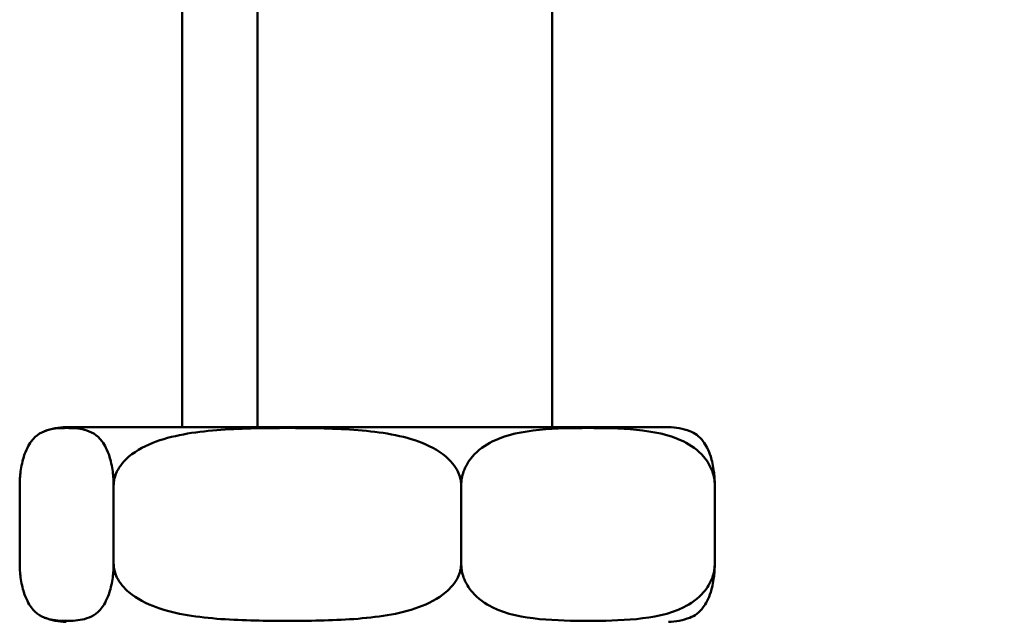
# Model space of a CAD drawing. Units: millimetres. Extents: x 0 to 210, y 0 to 297.
# Drawn here: x 76 to 101, y 192 to 207 of the extents above; entities that cross this region are included whole.
import ezdxf

# ---------------------------------------------------------------- set-up
doc = ezdxf.new("R2010")
doc.units = ezdxf.units.MM
doc.layers.add('Arêtes visibles(ISO)', color=7, linetype='Continuous', lineweight=50)
doc.layers.add('Cotes(ISO)', color=7, linetype='Continuous', lineweight=25)
doc.styles.add('MANTION', font='arial.ttf')
doc.dimstyles.new('Plan commercial', dxfattribs={"dimtxt": 3, "dimasz": 2.5, "dimexe": 3, "dimexo": 1, "dimgap": 0.762, "dimtad": 1, "dimrnd": 1e-08, "dimtxsty": 'MANTION', "dimcen": 0.09, "dimdle": 10, "dimclrd": 7, "dimclre": 7, "dimclrt": 256, "dimazin": 2, "dimtfac": 0.5, "dimtmove": 0, "dimatfit": 3, "dimfxl": 1, "dimtolj": 1, "dimlwd": 25, "dimlwe": 25, "dimarcsym": 0})

# ---------------------------------------------------------------- blocks, each defined once
blk = doc.blocks.new('*D6')
at = {"layer": 'Cotes(ISO)', "color": 7, "linetype": 'Continuous', "lineweight": 25, "transparency": 16777216}
for p, q in [((101.38, 208.095), (110.699, 208.095)), ((107.699, 180.595), (107.699, 205.595)), ((89.727, 178.095), (110.699, 178.095))]:
    blk.add_line(p, q, dxfattribs=at)
at = {"layer": 'Cotes(ISO)', "color": 7, "linetype": 'Continuous', "transparency": 16777216}
for points in [[(107.282, 205.595), (108.116, 205.595), (107.699, 208.095)], [(107.282, 180.595), (108.116, 180.595), (107.699, 178.095)]]:
    blk.add_solid(points, dxfattribs=at)
at = {"layer": 'Defpoints', "color": 0, "linetype": 'Continuous', "transparency": 16777216}
for p in [(100.38, 208.095), (107.699, 208.095), (88.727, 178.095)]:
    blk.add_point(p, dxfattribs=at)
at = {"layer": 'Cotes(ISO)', "color": 154, "linetype": 'Continuous', "lineweight": 25, "true_color": 0x004691, "transparency": 16777216, "insert": (101.712, 180.58), "char_height": 3, "attachment_point": 1, "rotation": 90, "style": 'MANTION'}
blk.add_mtext('\\A1; 30\\P[1{\\H0,7000x;\\S3#16;}]', dxfattribs=at)

msp = doc.modelspace()

# ---------------------------------------------------------------- linework, layer by layer
at = {"layer": 'Arêtes visibles(ISO)'}
for p, q in [((79.893, 196.995), (79.893, 208.095)), ((81.831, 208.095), (81.831, 196.995)), ((89.402, 196.995), (89.402, 208.095)), ((92.385, 196.995), (76.91, 196.995)), ((75.719, 193.495), (75.719, 195.495)), ((78.132, 193.495), (78.132, 195.495)), ((87.061, 193.495), (87.061, 195.495)), ((93.576, 193.495), (93.576, 195.495))]:
    msp.add_line(p, q, dxfattribs=at)
for centre, start, end in [((76.91, 195.495), 90, 111.5209), ((92.385, 195.495), 68.4791, 90), ((76.91, 193.495), 248.4791, 270), ((92.385, 193.495), 270, 291.5209)]:
    msp.add_arc(centre, 1.5, start, end, dxfattribs=at)
for points, knots in [([(78.132, 195.495), (78.132, 195.613), (78.123, 195.75), (78.09, 195.996), (78.058, 196.137), (77.973, 196.401), (77.9, 196.537), (77.7, 196.806), (77.544, 196.883), (77.229, 196.965), (77.07, 196.972), (76.925, 196.972), (76.78, 196.972), (76.621, 196.965), (76.307, 196.883), (76.151, 196.806), (75.951, 196.537), (75.877, 196.401), (75.793, 196.137), (75.76, 195.996), (75.728, 195.75), (75.719, 195.613), (75.719, 195.495)], [-0.4931655, -0.4931655, -0.4931655, -0.4931655, -0.4577524, -0.4577524, -0.4104953, -0.4104953, -0.332718, -0.332718, -0.166359, -0.166359, 0, 0, 0, 0.166359, 0.166359, 0.332718, 0.332718, 0.4104953, 0.4104953, 0.4577524, 0.4577524, 0.4931655, 0.4931655, 0.4931655, 0.4931655]), ([(87.061, 195.495), (87.061, 195.613), (87.027, 195.75), (86.907, 195.996), (86.786, 196.137), (86.474, 196.401), (86.203, 196.537), (85.461, 196.806), (84.885, 196.883), (83.721, 196.965), (83.133, 196.972), (82.597, 196.972), (82.061, 196.972), (81.472, 196.965), (80.308, 196.883), (79.732, 196.806), (78.99, 196.537), (78.719, 196.401), (78.408, 196.137), (78.286, 195.996), (78.167, 195.75), (78.132, 195.613), (78.132, 195.495)], [-0.4931655, -0.4931655, -0.4931655, -0.4931655, -0.4577524, -0.4577524, -0.4104953, -0.4104953, -0.332718, -0.332718, -0.166359, -0.166359, 0, 0, 0, 0.166359, 0.166359, 0.332718, 0.332718, 0.4104953, 0.4104953, 0.4577524, 0.4577524, 0.4931655, 0.4931655, 0.4931655, 0.4931655]), ([(93.576, 195.495), (93.576, 195.613), (93.551, 195.75), (93.464, 195.996), (93.375, 196.137), (93.148, 196.401), (92.95, 196.537), (92.409, 196.806), (91.989, 196.883), (91.139, 196.965), (90.71, 196.972), (90.319, 196.972), (89.928, 196.972), (89.498, 196.965), (88.648, 196.883), (88.229, 196.806), (87.687, 196.537), (87.489, 196.401), (87.262, 196.137), (87.173, 195.996), (87.086, 195.75), (87.061, 195.613), (87.061, 195.495)], [-0.4931655, -0.4931655, -0.4931655, -0.4931655, -0.4577524, -0.4577524, -0.4104953, -0.4104953, -0.332718, -0.332718, -0.166359, -0.166359, 0, 0, 0, 0.166359, 0.166359, 0.332718, 0.332718, 0.4104953, 0.4104953, 0.4577524, 0.4577524, 0.4931655, 0.4931655, 0.4931655, 0.4931655]), ([(92.935, 196.891), (93.056, 196.843), (93.174, 196.765), (93.344, 196.537), (93.418, 196.401), (93.502, 196.137), (93.535, 195.996), (93.567, 195.75), (93.576, 195.613), (93.576, 195.495)], [0.2033065, 0.2033065, 0.2033065, 0.2033065, 0.332718, 0.332718, 0.4104953, 0.4104953, 0.4577524, 0.4577524, 0.4931655, 0.4931655, 0.4931655, 0.4931655]), ([(75.719, 193.495), (75.719, 193.377), (75.728, 193.24), (75.76, 192.993), (75.793, 192.852), (75.877, 192.588), (75.951, 192.453), (76.151, 192.184), (76.307, 192.107), (76.621, 192.024), (76.78, 192.018), (77.07, 192.018), (77.229, 192.024), (77.544, 192.107), (77.7, 192.184), (77.9, 192.453), (77.973, 192.588), (78.058, 192.852), (78.09, 192.993), (78.123, 193.24), (78.132, 193.377), (78.132, 193.495)], [0.4931655, 0.4931655, 0.4931655, 0.4931655, 0.5285785, 0.5285785, 0.5758356, 0.5758356, 0.6536129, 0.6536129, 0.8199719, 0.8199719, 0.986331, 0.986331, 1.15269, 1.15269, 1.319049, 1.319049, 1.3968263, 1.3968263, 1.4440834, 1.4440834, 1.4794964, 1.4794964, 1.4794964, 1.4794964]), ([(78.132, 193.495), (78.132, 193.377), (78.167, 193.24), (78.286, 192.993), (78.408, 192.852), (78.719, 192.588), (78.99, 192.453), (79.732, 192.184), (80.308, 192.107), (81.472, 192.024), (82.061, 192.018), (83.133, 192.018), (83.721, 192.024), (84.885, 192.107), (85.461, 192.184), (86.203, 192.453), (86.474, 192.588), (86.786, 192.852), (86.907, 192.993), (87.027, 193.24), (87.061, 193.377), (87.061, 193.495)], [0.4931655, 0.4931655, 0.4931655, 0.4931655, 0.5285785, 0.5285785, 0.5758356, 0.5758356, 0.6536129, 0.6536129, 0.8199719, 0.8199719, 0.986331, 0.986331, 1.15269, 1.15269, 1.319049, 1.319049, 1.3968263, 1.3968263, 1.4440834, 1.4440834, 1.4794964, 1.4794964, 1.4794964, 1.4794964]), ([(87.061, 193.495), (87.061, 193.377), (87.086, 193.24), (87.173, 192.993), (87.262, 192.852), (87.489, 192.588), (87.687, 192.453), (88.229, 192.184), (88.648, 192.107), (89.498, 192.024), (89.928, 192.018), (90.71, 192.018), (91.139, 192.024), (91.989, 192.107), (92.409, 192.184), (92.95, 192.453), (93.148, 192.588), (93.375, 192.852), (93.464, 192.993), (93.551, 193.24), (93.576, 193.377), (93.576, 193.495)], [0.4931655, 0.4931655, 0.4931655, 0.4931655, 0.5285785, 0.5285785, 0.5758356, 0.5758356, 0.6536129, 0.6536129, 0.8199719, 0.8199719, 0.986331, 0.986331, 1.15269, 1.15269, 1.319049, 1.319049, 1.3968263, 1.3968263, 1.4440834, 1.4440834, 1.4794964, 1.4794964, 1.4794964, 1.4794964]), ([(93.576, 193.495), (93.576, 193.377), (93.567, 193.24), (93.535, 192.993), (93.502, 192.852), (93.418, 192.588), (93.344, 192.453), (93.174, 192.224), (93.056, 192.146), (92.935, 192.099)], [0.4931655, 0.4931655, 0.4931655, 0.4931655, 0.5285785, 0.5285785, 0.5758356, 0.5758356, 0.6536129, 0.6536129, 0.7830244, 0.7830244, 0.7830244, 0.7830244])]:
    msp.add_open_spline(points, degree=3, knots=knots, dxfattribs=at)

# ---------------------------------------------------------------- dimensions: what is measured, and where the dimension line sits
at = {"layer": 'Cotes(ISO)', "color": 7, "linetype": 'Continuous', "lineweight": 25}
dim = msp.add_linear_dim(base=(107.699, 208.095), p1=(88.727, 178.095), p2=(100.38, 208.095), angle=270, text=' <>\\X[1{\\H0,7000x;\\S3#16;}]', dimstyle='Plan commercial', override={"dimgap": 0.762, "dimdec": 2, "dimpost": '\\X', "dimtol": 0, "dimlim": 0, "dimtp": 0, "dimtm": 0, "dimtdec": 2, "dimtofl": 0, "dimatfit": 1, "dimtvp": -0.25}, dxfattribs=at)
dim.commit()
dim.dimension.update_dxf_attribs({"geometry": '*D6', "text_midpoint": (107.699, 193.095), "dimtype": 160})

doc.saveas('drawing.dxf')
